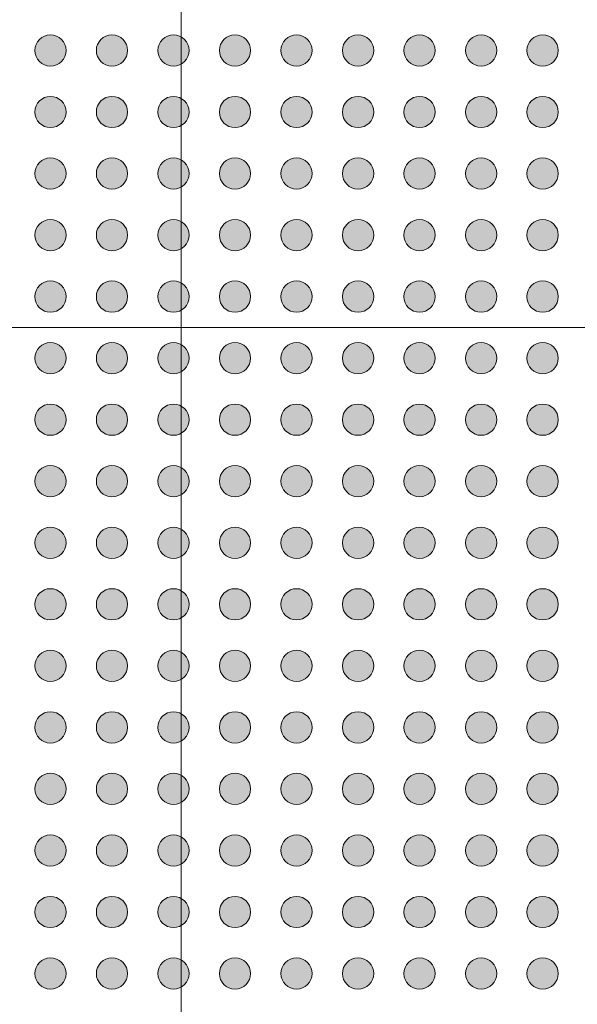
# Model space of a CAD drawing. Units: millimetres. Extents: x -39 to 90, y -154 to -61.
# Drawn here: x 22 to 31, y -107 to -91 of the extents above; entities that cross this region are included whole.
import ezdxf

# ---------------------------------------------------------------- set-up
doc = ezdxf.new("R2010")
doc.units = ezdxf.units.MM
doc.header["$LTSCALE"] = 6.35
doc.layers.add('None', color=7, linetype='Continuous', lineweight=5)

# ---------------------------------------------------------------- blocks, each defined once
blk = doc.blocks.new('Group')
at = {"layer": 'None', "linetype": 'Continuous', "lineweight": 0}
h = blk.add_hatch(color=7, dxfattribs=at)
edge = h.paths.add_edge_path()
edge.add_arc((-3.9988, 63.97656), 0.254, 0, 360, ccw=False)
h = blk.add_hatch(color=7, dxfattribs=at)
edge = h.paths.add_edge_path()
edge.add_arc((-2.9988, 63.97656), 0.254, 0, 360, ccw=False)
h = blk.add_hatch(color=7, dxfattribs=at)
edge = h.paths.add_edge_path()
edge.add_arc((-1.9988, 63.97656), 0.254, 0, 360, ccw=False)
h = blk.add_hatch(color=7, dxfattribs=at)
edge = h.paths.add_edge_path()
edge.add_arc((-0.9988, 63.97656), 0.254, 0, 360, ccw=False)
h = blk.add_hatch(color=7, dxfattribs=at)
edge = h.paths.add_edge_path()
edge.add_arc((0.0012, 63.97656), 0.254, 0, 360, ccw=False)
h = blk.add_hatch(color=7, dxfattribs=at)
edge = h.paths.add_edge_path()
edge.add_arc((1.0012, 63.97656), 0.254, 0, 360, ccw=False)
h = blk.add_hatch(color=7, dxfattribs=at)
edge = h.paths.add_edge_path()
edge.add_arc((2.0012, 63.97656), 0.254, 0, 360, ccw=False)
h = blk.add_hatch(color=7, dxfattribs=at)
edge = h.paths.add_edge_path()
edge.add_arc((3.0012, 63.97656), 0.254, 0, 360, ccw=False)
h = blk.add_hatch(color=7, dxfattribs=at)
edge = h.paths.add_edge_path()
edge.add_arc((4.0012, 63.97656), 0.254, 0, 360, ccw=False)
h = blk.add_hatch(color=7, dxfattribs=at)
edge = h.paths.add_edge_path()
edge.add_arc((-3.9988, 62.97656), 0.254, 0, 360, ccw=False)
h = blk.add_hatch(color=7, dxfattribs=at)
edge = h.paths.add_edge_path()
edge.add_arc((-2.9988, 62.97656), 0.254, 0, 360, ccw=False)
h = blk.add_hatch(color=7, dxfattribs=at)
edge = h.paths.add_edge_path()
edge.add_arc((-1.9988, 62.97656), 0.254, 0, 360, ccw=False)
h = blk.add_hatch(color=7, dxfattribs=at)
edge = h.paths.add_edge_path()
edge.add_arc((-0.9988, 62.97656), 0.254, 0, 360, ccw=False)
h = blk.add_hatch(color=7, dxfattribs=at)
edge = h.paths.add_edge_path()
edge.add_arc((0.0012, 62.97656), 0.254, 0, 360, ccw=False)
h = blk.add_hatch(color=7, dxfattribs=at)
edge = h.paths.add_edge_path()
edge.add_arc((1.0012, 62.97656), 0.254, 0, 360, ccw=False)
h = blk.add_hatch(color=7, dxfattribs=at)
edge = h.paths.add_edge_path()
edge.add_arc((2.0012, 62.97656), 0.254, 0, 360, ccw=False)
h = blk.add_hatch(color=7, dxfattribs=at)
edge = h.paths.add_edge_path()
edge.add_arc((3.0012, 62.97656), 0.254, 0, 360, ccw=False)
h = blk.add_hatch(color=7, dxfattribs=at)
edge = h.paths.add_edge_path()
edge.add_arc((4.0012, 62.97656), 0.254, 0, 360, ccw=False)
h = blk.add_hatch(color=7, dxfattribs=at)
edge = h.paths.add_edge_path()
edge.add_arc((-3.9988, 61.97656), 0.254, 0, 360, ccw=False)
h = blk.add_hatch(color=7, dxfattribs=at)
edge = h.paths.add_edge_path()
edge.add_arc((-2.9988, 61.97656), 0.254, 0, 360, ccw=False)
h = blk.add_hatch(color=7, dxfattribs=at)
edge = h.paths.add_edge_path()
edge.add_arc((-1.9988, 61.97656), 0.254, 0, 360, ccw=False)
h = blk.add_hatch(color=7, dxfattribs=at)
edge = h.paths.add_edge_path()
edge.add_arc((-0.9988, 61.97656), 0.254, 0, 360, ccw=False)
h = blk.add_hatch(color=7, dxfattribs=at)
edge = h.paths.add_edge_path()
edge.add_arc((0.0012, 61.97656), 0.254, 0, 360, ccw=False)
h = blk.add_hatch(color=7, dxfattribs=at)
edge = h.paths.add_edge_path()
edge.add_arc((1.0012, 61.97656), 0.254, 0, 360, ccw=False)
h = blk.add_hatch(color=7, dxfattribs=at)
edge = h.paths.add_edge_path()
edge.add_arc((2.0012, 61.97656), 0.254, 0, 360, ccw=False)
h = blk.add_hatch(color=7, dxfattribs=at)
edge = h.paths.add_edge_path()
edge.add_arc((3.0012, 61.97656), 0.254, 0, 360, ccw=False)
h = blk.add_hatch(color=7, dxfattribs=at)
edge = h.paths.add_edge_path()
edge.add_arc((4.0012, 61.97656), 0.254, 0, 360, ccw=False)
h = blk.add_hatch(color=7, dxfattribs=at)
edge = h.paths.add_edge_path()
edge.add_arc((-3.9988, 60.97656), 0.254, 0, 360, ccw=False)
h = blk.add_hatch(color=7, dxfattribs=at)
edge = h.paths.add_edge_path()
edge.add_arc((-2.9988, 60.97656), 0.254, 0, 360, ccw=False)
h = blk.add_hatch(color=7, dxfattribs=at)
edge = h.paths.add_edge_path()
edge.add_arc((-1.9988, 60.97656), 0.254, 0, 360, ccw=False)
h = blk.add_hatch(color=7, dxfattribs=at)
edge = h.paths.add_edge_path()
edge.add_arc((-0.9988, 60.97656), 0.254, 0, 360, ccw=False)
h = blk.add_hatch(color=7, dxfattribs=at)
edge = h.paths.add_edge_path()
edge.add_arc((0.0012, 60.97656), 0.254, 0, 360, ccw=False)
h = blk.add_hatch(color=7, dxfattribs=at)
edge = h.paths.add_edge_path()
edge.add_arc((1.0012, 60.97656), 0.254, 0, 360, ccw=False)
h = blk.add_hatch(color=7, dxfattribs=at)
edge = h.paths.add_edge_path()
edge.add_arc((2.0012, 60.97656), 0.254, 0, 360, ccw=False)
h = blk.add_hatch(color=7, dxfattribs=at)
edge = h.paths.add_edge_path()
edge.add_arc((3.0012, 60.97656), 0.254, 0, 360, ccw=False)
h = blk.add_hatch(color=7, dxfattribs=at)
edge = h.paths.add_edge_path()
edge.add_arc((4.0012, 60.97656), 0.254, 0, 360, ccw=False)
h = blk.add_hatch(color=7, dxfattribs=at)
edge = h.paths.add_edge_path()
edge.add_arc((-3.9988, 59.97656), 0.254, 0, 360, ccw=False)
h = blk.add_hatch(color=7, dxfattribs=at)
edge = h.paths.add_edge_path()
edge.add_arc((-2.9988, 59.97656), 0.254, 0, 360, ccw=False)
h = blk.add_hatch(color=7, dxfattribs=at)
edge = h.paths.add_edge_path()
edge.add_arc((-1.9988, 59.97656), 0.254, 0, 360, ccw=False)
h = blk.add_hatch(color=7, dxfattribs=at)
edge = h.paths.add_edge_path()
edge.add_arc((-0.9988, 59.97656), 0.254, 0, 360, ccw=False)
h = blk.add_hatch(color=7, dxfattribs=at)
edge = h.paths.add_edge_path()
edge.add_arc((0.0012, 59.97656), 0.254, 0, 360, ccw=False)
h = blk.add_hatch(color=7, dxfattribs=at)
edge = h.paths.add_edge_path()
edge.add_arc((1.0012, 59.97656), 0.254, 0, 360, ccw=False)
h = blk.add_hatch(color=7, dxfattribs=at)
edge = h.paths.add_edge_path()
edge.add_arc((2.0012, 59.97656), 0.254, 0, 360, ccw=False)
h = blk.add_hatch(color=7, dxfattribs=at)
edge = h.paths.add_edge_path()
edge.add_arc((3.0012, 59.97656), 0.254, 0, 360, ccw=False)
h = blk.add_hatch(color=7, dxfattribs=at)
edge = h.paths.add_edge_path()
edge.add_arc((4.0012, 59.97656), 0.254, 0, 360, ccw=False)
h = blk.add_hatch(color=7, dxfattribs=at)
edge = h.paths.add_edge_path()
edge.add_arc((-3.9988, 58.97656), 0.254, 0, 360, ccw=False)
h = blk.add_hatch(color=7, dxfattribs=at)
edge = h.paths.add_edge_path()
edge.add_arc((-2.9988, 58.97656), 0.254, 0, 360, ccw=False)
h = blk.add_hatch(color=7, dxfattribs=at)
edge = h.paths.add_edge_path()
edge.add_arc((-1.9988, 58.97656), 0.254, 0, 360, ccw=False)
h = blk.add_hatch(color=7, dxfattribs=at)
edge = h.paths.add_edge_path()
edge.add_arc((-0.9988, 58.97656), 0.254, 0, 360, ccw=False)
h = blk.add_hatch(color=7, dxfattribs=at)
edge = h.paths.add_edge_path()
edge.add_arc((0.0012, 58.97656), 0.254, 0, 360, ccw=False)
h = blk.add_hatch(color=7, dxfattribs=at)
edge = h.paths.add_edge_path()
edge.add_arc((1.0012, 58.97656), 0.254, 0, 360, ccw=False)
h = blk.add_hatch(color=7, dxfattribs=at)
edge = h.paths.add_edge_path()
edge.add_arc((2.0012, 58.97656), 0.254, 0, 360, ccw=False)
h = blk.add_hatch(color=7, dxfattribs=at)
edge = h.paths.add_edge_path()
edge.add_arc((3.0012, 58.97656), 0.254, 0, 360, ccw=False)
h = blk.add_hatch(color=7, dxfattribs=at)
edge = h.paths.add_edge_path()
edge.add_arc((4.0012, 58.97656), 0.254, 0, 360, ccw=False)
h = blk.add_hatch(color=7, dxfattribs=at)
edge = h.paths.add_edge_path()
edge.add_arc((-3.9988, 57.97656), 0.254, 0, 360, ccw=False)
h = blk.add_hatch(color=7, dxfattribs=at)
edge = h.paths.add_edge_path()
edge.add_arc((-2.9988, 57.97656), 0.254, 0, 360, ccw=False)
h = blk.add_hatch(color=7, dxfattribs=at)
edge = h.paths.add_edge_path()
edge.add_arc((-1.9988, 57.97656), 0.254, 0, 360, ccw=False)
h = blk.add_hatch(color=7, dxfattribs=at)
edge = h.paths.add_edge_path()
edge.add_arc((-0.9988, 57.97656), 0.254, 0, 360, ccw=False)
h = blk.add_hatch(color=7, dxfattribs=at)
edge = h.paths.add_edge_path()
edge.add_arc((0.0012, 57.97656), 0.254, 0, 360, ccw=False)
h = blk.add_hatch(color=7, dxfattribs=at)
edge = h.paths.add_edge_path()
edge.add_arc((1.0012, 57.97656), 0.254, 0, 360, ccw=False)
h = blk.add_hatch(color=7, dxfattribs=at)
edge = h.paths.add_edge_path()
edge.add_arc((2.0012, 57.97656), 0.254, 0, 360, ccw=False)
h = blk.add_hatch(color=7, dxfattribs=at)
edge = h.paths.add_edge_path()
edge.add_arc((3.0012, 57.97656), 0.254, 0, 360, ccw=False)
h = blk.add_hatch(color=7, dxfattribs=at)
edge = h.paths.add_edge_path()
edge.add_arc((4.0012, 57.97656), 0.254, 0, 360, ccw=False)
h = blk.add_hatch(color=7, dxfattribs=at)
edge = h.paths.add_edge_path()
edge.add_arc((-3.9988, 56.97656), 0.254, 0, 360, ccw=False)
h = blk.add_hatch(color=7, dxfattribs=at)
edge = h.paths.add_edge_path()
edge.add_arc((-2.9988, 56.97656), 0.254, 0, 360, ccw=False)
h = blk.add_hatch(color=7, dxfattribs=at)
edge = h.paths.add_edge_path()
edge.add_arc((-1.9988, 56.97656), 0.254, 0, 360, ccw=False)
h = blk.add_hatch(color=7, dxfattribs=at)
edge = h.paths.add_edge_path()
edge.add_arc((-0.9988, 56.97656), 0.254, 0, 360, ccw=False)
h = blk.add_hatch(color=7, dxfattribs=at)
edge = h.paths.add_edge_path()
edge.add_arc((0.0012, 56.97656), 0.254, 0, 360, ccw=False)
h = blk.add_hatch(color=7, dxfattribs=at)
edge = h.paths.add_edge_path()
edge.add_arc((1.0012, 56.97656), 0.254, 0, 360, ccw=False)
h = blk.add_hatch(color=7, dxfattribs=at)
edge = h.paths.add_edge_path()
edge.add_arc((2.0012, 56.97656), 0.254, 0, 360, ccw=False)
h = blk.add_hatch(color=7, dxfattribs=at)
edge = h.paths.add_edge_path()
edge.add_arc((3.0012, 56.97656), 0.254, 0, 360, ccw=False)
h = blk.add_hatch(color=7, dxfattribs=at)
edge = h.paths.add_edge_path()
edge.add_arc((4.0012, 56.97656), 0.254, 0, 360, ccw=False)
h = blk.add_hatch(color=7, dxfattribs=at)
edge = h.paths.add_edge_path()
edge.add_arc((-3.9988, 55.97656), 0.254, 0, 360, ccw=False)
h = blk.add_hatch(color=7, dxfattribs=at)
edge = h.paths.add_edge_path()
edge.add_arc((-2.9988, 55.97656), 0.254, 0, 360, ccw=False)
h = blk.add_hatch(color=7, dxfattribs=at)
edge = h.paths.add_edge_path()
edge.add_arc((-1.9988, 55.97656), 0.254, 0, 360, ccw=False)
h = blk.add_hatch(color=7, dxfattribs=at)
edge = h.paths.add_edge_path()
edge.add_arc((-0.9988, 55.97656), 0.254, 0, 360, ccw=False)
h = blk.add_hatch(color=7, dxfattribs=at)
edge = h.paths.add_edge_path()
edge.add_arc((0.0012, 55.97656), 0.254, 0, 360, ccw=False)
h = blk.add_hatch(color=7, dxfattribs=at)
edge = h.paths.add_edge_path()
edge.add_arc((1.0012, 55.97656), 0.254, 0, 360, ccw=False)
h = blk.add_hatch(color=7, dxfattribs=at)
edge = h.paths.add_edge_path()
edge.add_arc((2.0012, 55.97656), 0.254, 0, 360, ccw=False)
h = blk.add_hatch(color=7, dxfattribs=at)
edge = h.paths.add_edge_path()
edge.add_arc((3.0012, 55.97656), 0.254, 0, 360, ccw=False)
h = blk.add_hatch(color=7, dxfattribs=at)
edge = h.paths.add_edge_path()
edge.add_arc((4.0012, 55.97656), 0.254, 0, 360, ccw=False)
h = blk.add_hatch(color=7, dxfattribs=at)
edge = h.paths.add_edge_path()
edge.add_arc((-3.9988, 54.97656), 0.254, 0, 360, ccw=False)
h = blk.add_hatch(color=7, dxfattribs=at)
edge = h.paths.add_edge_path()
edge.add_arc((-2.9988, 54.97656), 0.254, 0, 360, ccw=False)
h = blk.add_hatch(color=7, dxfattribs=at)
edge = h.paths.add_edge_path()
edge.add_arc((-1.9988, 54.97656), 0.254, 0, 360, ccw=False)
h = blk.add_hatch(color=7, dxfattribs=at)
edge = h.paths.add_edge_path()
edge.add_arc((-0.9988, 54.97656), 0.254, 0, 360, ccw=False)
h = blk.add_hatch(color=7, dxfattribs=at)
edge = h.paths.add_edge_path()
edge.add_arc((0.0012, 54.97656), 0.254, 0, 360, ccw=False)
h = blk.add_hatch(color=7, dxfattribs=at)
edge = h.paths.add_edge_path()
edge.add_arc((1.0012, 54.97656), 0.254, 0, 360, ccw=False)
h = blk.add_hatch(color=7, dxfattribs=at)
edge = h.paths.add_edge_path()
edge.add_arc((2.0012, 54.97656), 0.254, 0, 360, ccw=False)
h = blk.add_hatch(color=7, dxfattribs=at)
edge = h.paths.add_edge_path()
edge.add_arc((3.0012, 54.97656), 0.254, 0, 360, ccw=False)
h = blk.add_hatch(color=7, dxfattribs=at)
edge = h.paths.add_edge_path()
edge.add_arc((4.0012, 54.97656), 0.254, 0, 360, ccw=False)
h = blk.add_hatch(color=7, dxfattribs=at)
edge = h.paths.add_edge_path()
edge.add_arc((-3.9988, 53.97656), 0.254, 0, 360, ccw=False)
h = blk.add_hatch(color=7, dxfattribs=at)
edge = h.paths.add_edge_path()
edge.add_arc((-2.9988, 53.97656), 0.254, 0, 360, ccw=False)
h = blk.add_hatch(color=7, dxfattribs=at)
edge = h.paths.add_edge_path()
edge.add_arc((-1.9988, 53.97656), 0.254, 0, 360, ccw=False)
h = blk.add_hatch(color=7, dxfattribs=at)
edge = h.paths.add_edge_path()
edge.add_arc((-0.9988, 53.97656), 0.254, 0, 360, ccw=False)
h = blk.add_hatch(color=7, dxfattribs=at)
edge = h.paths.add_edge_path()
edge.add_arc((0.0012, 53.97656), 0.254, 0, 360, ccw=False)
h = blk.add_hatch(color=7, dxfattribs=at)
edge = h.paths.add_edge_path()
edge.add_arc((1.0012, 53.97656), 0.254, 0, 360, ccw=False)
h = blk.add_hatch(color=7, dxfattribs=at)
edge = h.paths.add_edge_path()
edge.add_arc((2.0012, 53.97656), 0.254, 0, 360, ccw=False)
h = blk.add_hatch(color=7, dxfattribs=at)
edge = h.paths.add_edge_path()
edge.add_arc((3.0012, 53.97656), 0.254, 0, 360, ccw=False)
h = blk.add_hatch(color=7, dxfattribs=at)
edge = h.paths.add_edge_path()
edge.add_arc((4.0012, 53.97656), 0.254, 0, 360, ccw=False)
h = blk.add_hatch(color=7, dxfattribs=at)
edge = h.paths.add_edge_path()
edge.add_arc((-3.9988, 52.97656), 0.254, 0, 360, ccw=False)
h = blk.add_hatch(color=7, dxfattribs=at)
edge = h.paths.add_edge_path()
edge.add_arc((-2.9988, 52.97656), 0.254, 0, 360, ccw=False)
h = blk.add_hatch(color=7, dxfattribs=at)
edge = h.paths.add_edge_path()
edge.add_arc((-1.9988, 52.97656), 0.254, 0, 360, ccw=False)
h = blk.add_hatch(color=7, dxfattribs=at)
edge = h.paths.add_edge_path()
edge.add_arc((-0.9988, 52.97656), 0.254, 0, 360, ccw=False)
h = blk.add_hatch(color=7, dxfattribs=at)
edge = h.paths.add_edge_path()
edge.add_arc((0.0012, 52.97656), 0.254, 0, 360, ccw=False)
h = blk.add_hatch(color=7, dxfattribs=at)
edge = h.paths.add_edge_path()
edge.add_arc((1.0012, 52.97656), 0.254, 0, 360, ccw=False)
h = blk.add_hatch(color=7, dxfattribs=at)
edge = h.paths.add_edge_path()
edge.add_arc((2.0012, 52.97656), 0.254, 0, 360, ccw=False)
h = blk.add_hatch(color=7, dxfattribs=at)
edge = h.paths.add_edge_path()
edge.add_arc((3.0012, 52.97656), 0.254, 0, 360, ccw=False)
h = blk.add_hatch(color=7, dxfattribs=at)
edge = h.paths.add_edge_path()
edge.add_arc((4.0012, 52.97656), 0.254, 0, 360, ccw=False)
h = blk.add_hatch(color=7, dxfattribs=at)
edge = h.paths.add_edge_path()
edge.add_arc((-3.9988, 51.97656), 0.254, 0, 360, ccw=False)
h = blk.add_hatch(color=7, dxfattribs=at)
edge = h.paths.add_edge_path()
edge.add_arc((-2.9988, 51.97656), 0.254, 0, 360, ccw=False)
h = blk.add_hatch(color=7, dxfattribs=at)
edge = h.paths.add_edge_path()
edge.add_arc((-1.9988, 51.97656), 0.254, 0, 360, ccw=False)
h = blk.add_hatch(color=7, dxfattribs=at)
edge = h.paths.add_edge_path()
edge.add_arc((-0.9988, 51.97656), 0.254, 0, 360, ccw=False)
h = blk.add_hatch(color=7, dxfattribs=at)
edge = h.paths.add_edge_path()
edge.add_arc((0.0012, 51.97656), 0.254, 0, 360, ccw=False)
h = blk.add_hatch(color=7, dxfattribs=at)
edge = h.paths.add_edge_path()
edge.add_arc((1.0012, 51.97656), 0.254, 0, 360, ccw=False)
h = blk.add_hatch(color=7, dxfattribs=at)
edge = h.paths.add_edge_path()
edge.add_arc((2.0012, 51.97656), 0.254, 0, 360, ccw=False)
h = blk.add_hatch(color=7, dxfattribs=at)
edge = h.paths.add_edge_path()
edge.add_arc((3.0012, 51.97656), 0.254, 0, 360, ccw=False)
h = blk.add_hatch(color=7, dxfattribs=at)
edge = h.paths.add_edge_path()
edge.add_arc((4.0012, 51.97656), 0.254, 0, 360, ccw=False)
h = blk.add_hatch(color=7, dxfattribs=at)
edge = h.paths.add_edge_path()
edge.add_arc((-3.9988, 50.97656), 0.254, 0, 360, ccw=False)
h = blk.add_hatch(color=7, dxfattribs=at)
edge = h.paths.add_edge_path()
edge.add_arc((-2.9988, 50.97656), 0.254, 0, 360, ccw=False)
h = blk.add_hatch(color=7, dxfattribs=at)
edge = h.paths.add_edge_path()
edge.add_arc((-1.9988, 50.97656), 0.254, 0, 360, ccw=False)
h = blk.add_hatch(color=7, dxfattribs=at)
edge = h.paths.add_edge_path()
edge.add_arc((-0.9988, 50.97656), 0.254, 0, 360, ccw=False)
h = blk.add_hatch(color=7, dxfattribs=at)
edge = h.paths.add_edge_path()
edge.add_arc((0.0012, 50.97656), 0.254, 0, 360, ccw=False)
h = blk.add_hatch(color=7, dxfattribs=at)
edge = h.paths.add_edge_path()
edge.add_arc((1.0012, 50.97656), 0.254, 0, 360, ccw=False)
h = blk.add_hatch(color=7, dxfattribs=at)
edge = h.paths.add_edge_path()
edge.add_arc((2.0012, 50.97656), 0.254, 0, 360, ccw=False)
h = blk.add_hatch(color=7, dxfattribs=at)
edge = h.paths.add_edge_path()
edge.add_arc((3.0012, 50.97656), 0.254, 0, 360, ccw=False)
h = blk.add_hatch(color=7, dxfattribs=at)
edge = h.paths.add_edge_path()
edge.add_arc((4.0012, 50.97656), 0.254, 0, 360, ccw=False)
h = blk.add_hatch(color=7, dxfattribs=at)
edge = h.paths.add_edge_path()
edge.add_arc((-3.9988, 49.97656), 0.254, 0, 360, ccw=False)
h = blk.add_hatch(color=7, dxfattribs=at)
edge = h.paths.add_edge_path()
edge.add_arc((-2.9988, 49.97656), 0.254, 0, 360, ccw=False)
h = blk.add_hatch(color=7, dxfattribs=at)
edge = h.paths.add_edge_path()
edge.add_arc((-1.9988, 49.97656), 0.254, 0, 360, ccw=False)
h = blk.add_hatch(color=7, dxfattribs=at)
edge = h.paths.add_edge_path()
edge.add_arc((-0.9988, 49.97656), 0.254, 0, 360, ccw=False)
h = blk.add_hatch(color=7, dxfattribs=at)
edge = h.paths.add_edge_path()
edge.add_arc((0.0012, 49.97656), 0.254, 0, 360, ccw=False)
h = blk.add_hatch(color=7, dxfattribs=at)
edge = h.paths.add_edge_path()
edge.add_arc((1.0012, 49.97656), 0.254, 0, 360, ccw=False)
h = blk.add_hatch(color=7, dxfattribs=at)
edge = h.paths.add_edge_path()
edge.add_arc((2.0012, 49.97656), 0.254, 0, 360, ccw=False)
h = blk.add_hatch(color=7, dxfattribs=at)
edge = h.paths.add_edge_path()
edge.add_arc((3.0012, 49.97656), 0.254, 0, 360, ccw=False)
h = blk.add_hatch(color=7, dxfattribs=at)
edge = h.paths.add_edge_path()
edge.add_arc((4.0012, 49.97656), 0.254, 0, 360, ccw=False)
h = blk.add_hatch(color=7, dxfattribs=at)
edge = h.paths.add_edge_path()
edge.add_arc((-3.9988, 48.97656), 0.254, 0, 360, ccw=False)
h = blk.add_hatch(color=7, dxfattribs=at)
edge = h.paths.add_edge_path()
edge.add_arc((-2.9988, 48.97656), 0.254, 0, 360, ccw=False)
h = blk.add_hatch(color=7, dxfattribs=at)
edge = h.paths.add_edge_path()
edge.add_arc((-1.9988, 48.97656), 0.254, 0, 360, ccw=False)
h = blk.add_hatch(color=7, dxfattribs=at)
edge = h.paths.add_edge_path()
edge.add_arc((-0.9988, 48.97656), 0.254, 0, 360, ccw=False)
h = blk.add_hatch(color=7, dxfattribs=at)
edge = h.paths.add_edge_path()
edge.add_arc((0.0012, 48.97656), 0.254, 0, 360, ccw=False)
h = blk.add_hatch(color=7, dxfattribs=at)
edge = h.paths.add_edge_path()
edge.add_arc((1.0012, 48.97656), 0.254, 0, 360, ccw=False)
h = blk.add_hatch(color=7, dxfattribs=at)
edge = h.paths.add_edge_path()
edge.add_arc((2.0012, 48.97656), 0.254, 0, 360, ccw=False)
h = blk.add_hatch(color=7, dxfattribs=at)
edge = h.paths.add_edge_path()
edge.add_arc((3.0012, 48.97656), 0.254, 0, 360, ccw=False)
h = blk.add_hatch(color=7, dxfattribs=at)
edge = h.paths.add_edge_path()
edge.add_arc((4.0012, 48.97656), 0.254, 0, 360, ccw=False)
at = {"layer": 'None', "color": 7, "linetype": 'Continuous', "lineweight": 5}
for centre in [(-3.9988, 63.97656), (-2.9988, 63.97656), (-1.9988, 63.97656), (-0.9988, 63.97656), (0.0012, 63.97656), (1.0012, 63.97656), (2.0012, 63.97656), (3.0012, 63.97656), (4.0012, 63.97656), (-3.9988, 62.97656), (-2.9988, 62.97656), (-1.9988, 62.97656), (-0.9988, 62.97656), (0.0012, 62.97656), (1.0012, 62.97656), (2.0012, 62.97656), (3.0012, 62.97656), (4.0012, 62.97656), (-3.9988, 61.97656), (-2.9988, 61.97656), (-1.9988, 61.97656), (-0.9988, 61.97656), (0.0012, 61.97656), (1.0012, 61.97656), (2.0012, 61.97656), (3.0012, 61.97656), (4.0012, 61.97656), (-3.9988, 60.97656), (-2.9988, 60.97656), (-1.9988, 60.97656), (-0.9988, 60.97656), (0.0012, 60.97656), (1.0012, 60.97656), (2.0012, 60.97656), (3.0012, 60.97656), (4.0012, 60.97656), (-3.9988, 59.97656), (-2.9988, 59.97656), (-1.9988, 59.97656), (-0.9988, 59.97656), (0.0012, 59.97656), (1.0012, 59.97656), (2.0012, 59.97656), (3.0012, 59.97656), (4.0012, 59.97656), (-3.9988, 58.97656), (-2.9988, 58.97656), (-1.9988, 58.97656), (-0.9988, 58.97656), (0.0012, 58.97656), (1.0012, 58.97656), (2.0012, 58.97656), (3.0012, 58.97656), (4.0012, 58.97656), (-3.9988, 57.97656), (-2.9988, 57.97656), (-1.9988, 57.97656), (-0.9988, 57.97656), (0.0012, 57.97656), (1.0012, 57.97656), (2.0012, 57.97656), (3.0012, 57.97656), (4.0012, 57.97656), (-3.9988, 56.97656), (-2.9988, 56.97656), (-1.9988, 56.97656), (-0.9988, 56.97656), (0.0012, 56.97656), (1.0012, 56.97656), (2.0012, 56.97656), (3.0012, 56.97656), (4.0012, 56.97656), (-3.9988, 55.97656), (-2.9988, 55.97656), (-1.9988, 55.97656), (-0.9988, 55.97656), (0.0012, 55.97656), (1.0012, 55.97656), (2.0012, 55.97656), (3.0012, 55.97656), (4.0012, 55.97656), (-3.9988, 54.97656), (-2.9988, 54.97656), (-1.9988, 54.97656), (-0.9988, 54.97656), (0.0012, 54.97656), (1.0012, 54.97656), (2.0012, 54.97656), (3.0012, 54.97656), (4.0012, 54.97656), (-3.9988, 53.97656), (-2.9988, 53.97656), (-1.9988, 53.97656), (-0.9988, 53.97656), (0.0012, 53.97656), (1.0012, 53.97656), (2.0012, 53.97656), (3.0012, 53.97656), (4.0012, 53.97656), (-3.9988, 52.97656), (-2.9988, 52.97656), (-1.9988, 52.97656), (-0.9988, 52.97656), (0.0012, 52.97656), (1.0012, 52.97656), (2.0012, 52.97656), (3.0012, 52.97656), (4.0012, 52.97656), (-3.9988, 51.97656), (-2.9988, 51.97656), (-1.9988, 51.97656), (-0.9988, 51.97656), (0.0012, 51.97656), (1.0012, 51.97656), (2.0012, 51.97656), (3.0012, 51.97656), (4.0012, 51.97656), (-3.9988, 50.97656), (-2.9988, 50.97656), (-1.9988, 50.97656), (-0.9988, 50.97656), (0.0012, 50.97656), (1.0012, 50.97656), (2.0012, 50.97656), (3.0012, 50.97656), (4.0012, 50.97656), (-3.9988, 49.97656), (-2.9988, 49.97656), (-1.9988, 49.97656), (-0.9988, 49.97656), (0.0012, 49.97656), (1.0012, 49.97656), (2.0012, 49.97656), (3.0012, 49.97656), (4.0012, 49.97656), (-3.9988, 48.97656), (-2.9988, 48.97656), (-1.9988, 48.97656), (-0.9988, 48.97656), (0.0012, 48.97656), (1.0012, 48.97656), (2.0012, 48.97656), (3.0012, 48.97656), (4.0012, 48.97656)]:
    blk.add_circle(centre, 0.254, dxfattribs=at)

msp = doc.modelspace()

# ---------------------------------------------------------------- linework, layer by layer
at = {"layer": 'None', "color": 7, "linetype": 'Continuous', "lineweight": 9}
for p, q in [((24.99061, -116.11251), (24.99061, -75.88751)), ((45.10311, -96.00001), (4.87811, -96.00001))]:
    msp.add_line(p, q, dxfattribs=at)

# ---------------------------------------------------------------- block references
at = {"layer": 'None', "color": 7}
msp.add_blockref('Group', (26.86441, -155.47657), dxfattribs=at)

doc.saveas('drawing.dxf')
